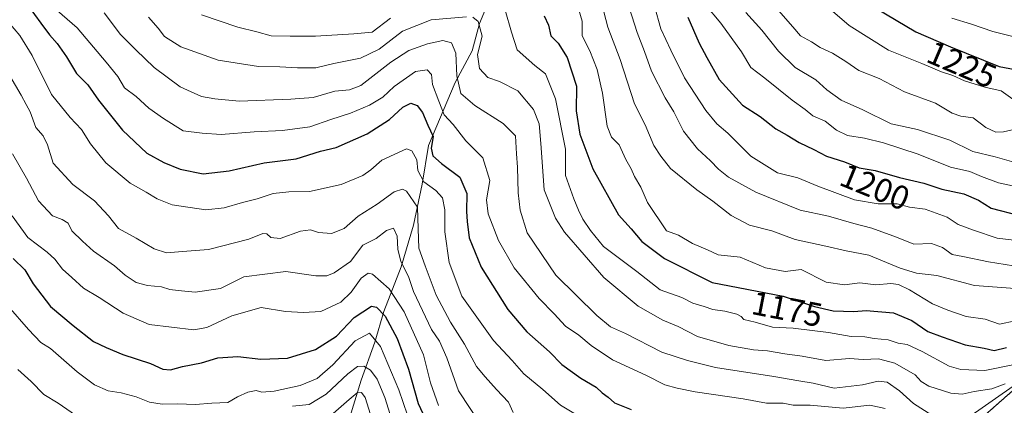
# Model space of a CAD drawing. Units: metres. Extents: x 661756 to 665217, y 4741899 to 4744293.
# Drawn here: x 664552 to 664846, y 4743975 to 4744091 of the extents above; entities that cross this region are included whole.
import ezdxf
from ezdxf.enums import TextEntityAlignment as Align

# ---------------------------------------------------------------- set-up
doc = ezdxf.new("R2010")
doc.units = ezdxf.units.M
doc.header["$MEASUREMENT"] = 0
doc.linetypes.add('TRAZOS', pattern=[0.75, 0.5, -0.25])
for name, color, linetype, lineweight in [('Arbolado forestal', 92, 'TRAZOS', 0), ('Arbolado forestal CxS', 92, 'Continuous', 0), ('Corriente natural lineal', 142, 'Continuous', 13), ('Curva de nivel maestra', 36, 'Continuous', 30), ('Curva de nivel normal', 36, 'Continuous', 0), ('Rótulo de curva de nivel directora', 19, 'Continuous', 0)]:
    doc.layers.add(name, color=color, linetype=linetype, lineweight=lineweight)
doc.styles.add('Arial', font='txt', dxfattribs={"height": 0.2})

# ---------------------------------------------------------------- blocks, each defined once
blk = doc.blocks.new('*U150')
at = {"layer": 'Arbolado forestal CxS', "color": 92, "linetype": 'Continuous', "lineweight": 0}
blk.add_polyline3d([(664862.36, 4743992.07, 1177.7), (664829.33, 4743963.05, 1152.23), (664758.84, 4743942.5, 1133.17), (664754.81, 4743936.86, 1129.56), (664760.45, 4743926.38, 1123.45), (664754.01, 4743918.32, 1118.58), (664724.2, 4743903.82, 1110.18), (664659.29, 4743822.26, 1062.93), (664595.62, 4743749.58, 1017.6), (664566.3, 4743715.22, 1007.54), (664553.07, 4743672.54, 1002.33), (664556.28, 4743652.31, 993.03)], dxfattribs=at)
blk = doc.blocks.new('*U295')
at = {"layer": 'Curva de nivel maestra', "color": 36, "linetype": 'Continuous', "lineweight": 30}
blk.add_polyline3d([(664554.05, 4744094.86, 1150), (664557.9, 4744089.75, 1150), (664560.44, 4744086.2, 1150), (664562.79, 4744083.65, 1150), (664565.52, 4744079.66, 1150), (664568.5, 4744074.61, 1150), (664571.97, 4744071.22, 1150), (664575.16, 4744066.64, 1150), (664582.29, 4744057.67, 1150), (664589.57, 4744050.78, 1150), (664594.66, 4744048.05, 1150), (664599.52, 4744046.07, 1150), (664606.36, 4744044.68, 1150), (664614.19, 4744045.48, 1150), (664624.61, 4744047.92, 1150), (664634.18, 4744049.1, 1150), (664641.43, 4744051.44, 1150), (664646.1, 4744052.54, 1150), (664655.43, 4744056.59, 1150), (664662.1, 4744060.88, 1150), (664666.1, 4744064.59, 1150), (664668.44, 4744065.74, 1150), (664670.35, 4744065.08, 1150), (664671.91, 4744063.01, 1150), (664673.52, 4744059.19, 1150), (664675.09, 4744055.81, 1150), (664674.5, 4744052.32, 1150), (664675.03, 4744050.02, 1150), (664677.58, 4744047.73, 1150), (664683.07, 4744043.63, 1150), (664685.19, 4744038.75, 1150), (664685.11, 4744033.34, 1150), (664685.3, 4744030.36, 1150), (664685.88, 4744025.48, 1150), (664689.44, 4744016.68, 1150), (664697.46, 4744004.07, 1150), (664703.12, 4743997.35, 1150), (664709.86, 4743991.38, 1150), (664713.56, 4743987.62, 1150), (664719.24, 4743983.55, 1150), (664723.8, 4743980.86, 1150), (664725.67, 4743979.16, 1150), (664727.38, 4743977.85, 1150), (664729.36, 4743976.14, 1150), (664734.26, 4743974.11, 1150)], dxfattribs=at)
blk = doc.blocks.new('*U301')
at = {"layer": 'Curva de nivel maestra', "color": 36, "linetype": 'Continuous', "lineweight": 30}
blk.add_polyline3d([(664751.2, 4744091.47, 1200), (664754.62, 4744083.69, 1200), (664756.89, 4744079.45, 1200), (664760.65, 4744072.88, 1200), (664767.61, 4744065.17, 1200), (664772.89, 4744061.78, 1200), (664777.56, 4744058.12, 1200), (664780.97, 4744056.2, 1200), (664784.55, 4744053.99, 1200), (664788.85, 4744051.93, 1200), (664792.72, 4744049.89, 1200), (664798.06, 4744048.23, 1200), (664802.46, 4744046.43, 1200), (664807.19, 4744045.62, 1200), (664814.45, 4744043.52, 1200), (664821.76, 4744041.84, 1200), (664827.1, 4744040.05, 1200), (664833.76, 4744038.63, 1200), (664838.15, 4744036.76, 1200), (664841.94, 4744034.32, 1200), (664850.37, 4744032.13, 1200)], dxfattribs=at)
blk = doc.blocks.new('*U305')
at = {"layer": 'Curva de nivel maestra', "color": 36, "linetype": 'Continuous', "lineweight": 30}
blk.add_polyline3d([(664549.61, 4744019.34, 1125), (664553.06, 4744015.94, 1125), (664555.61, 4744011.76, 1125), (664560.73, 4744004.99, 1125), (664567.59, 4743999.24, 1125), (664573.58, 4743994.48, 1125), (664577.43, 4743992.66, 1125), (664582.4, 4743990.63, 1125), (664590.7, 4743987.92, 1125), (664594.37, 4743986.17, 1125), (664596.61, 4743986.01, 1125), (664600.17, 4743987.03, 1125), (664605.94, 4743988.14, 1125), (664610.81, 4743989.58, 1125), (664616.8, 4743990.01, 1125), (664623.61, 4743989.18, 1125), (664631.61, 4743989.5, 1125), (664639.97, 4743992.13, 1125), (664646.26, 4743996.09, 1125), (664651.48, 4744001.69, 1125), (664656.69, 4744005.09, 1125), (664658.18, 4744004.72, 1125), (664660.76, 4744002.02, 1125), (664664.35, 4743995.37, 1125), (664667.78, 4743986.25, 1125), (664670.63, 4743975.96, 1125), (664677.94, 4743960.31, 1125)], dxfattribs=at)
blk = doc.blocks.new('*U318')
at = {"layer": 'Curva de nivel maestra', "color": 36, "linetype": 'Continuous', "lineweight": 30}
blk.add_polyline3d([(664807.66, 4744094.04, 1225), (664819.37, 4744087.07, 1225), (664829.74, 4744082.64, 1225), (664844.26, 4744076.72, 1225), (664853.32, 4744075.07, 1225)], dxfattribs=at)

msp = doc.modelspace()

# ---------------------------------------------------------------- linework, layer by layer
at = {"layer": 'Arbolado forestal', "color": 92, "linetype": 'TRAZOS', "lineweight": 0}
msp.add_polyline3d([(665041.61, 4744247.96, 1357.56), (665029.42, 4744214.05, 1339.58), (664991.41, 4744153.05, 1297.5), (664981.59, 4744111.35, 1272.83), (664931.79, 4744050.6, 1224.32), (664922.78, 4744039.62, 1215.27), (664884.92, 4743999.32, 1188.04), (664862.36, 4743992.07, 1177.7), (664829.33, 4743963.05, 1152.23), (664808.71, 4743957.04, 1143.71), (664758.84, 4743942.5, 1133.17), (664754.81, 4743936.86, 1129.56), (664760.45, 4743926.38, 1123.45), (664754.01, 4743918.32, 1118.58), (664724.2, 4743903.82, 1110.18), (664659.29, 4743822.26, 1062.93), (664596.19, 4743750.23, 1017.75), (664595.62, 4743749.58, 1017.6), (664566.3, 4743715.23, 1007.54), (664557.29, 4743686.16, 1003.34), (664553.07, 4743672.54, 1002.33), (664556.28, 4743652.31, 993.03)], dxfattribs=at)
at = {"layer": 'Arbolado forestal CxS', "color": 92, "linetype": 'Continuous', "lineweight": 0}
msp.add_polyline3d([(664556.28, 4743652.31, 993.03), (664553.07, 4743672.54, 1002.33), (664566.3, 4743715.22, 1007.54), (664595.62, 4743749.58, 1017.6), (664659.29, 4743822.26, 1062.93), (664724.2, 4743903.82, 1110.18), (664754.01, 4743918.32, 1118.58), (664760.45, 4743926.38, 1123.45), (664754.81, 4743936.86, 1129.56), (664758.84, 4743942.5, 1133.17), (664829.33, 4743963.05, 1152.23), (664862.36, 4743992.07, 1177.7)], dxfattribs=at)
at = {"layer": 'Corriente natural lineal', "color": 142, "linetype": 'Continuous', "lineweight": 13}
for points in [[(664747.33, 4744233.27, 1249.76), (664742.71, 4744219.69, 1240.49), (664740.38, 4744211.44, 1235.54), (664732.57, 4744198, 1224.26), (664731.22, 4744191.55, 1220.5), (664728.78, 4744183.57, 1215.58), (664718.94, 4744163.22, 1204.2), (664713.57, 4744153.56, 1199.71), (664708.04, 4744138.22, 1190.55), (664702.15, 4744126.8, 1184.9), (664698.63, 4744118.8, 1180.69), (664695.2, 4744108.47, 1175.83), (664693.89, 4744101.34, 1172.27), (664688.94, 4744089.56, 1165.06), (664686.76, 4744081.44, 1163.48), (664681.66, 4744071.91, 1158.99), (664673.76, 4744053.1, 1148.86), (664671.84, 4744041.56, 1143.8), (664669.23, 4744029.3, 1138.82), (664665.57, 4744016.85, 1134.56), (664660.42, 4744003.41, 1124.69), (664657.71, 4743994.26, 1118.91), (664653.58, 4743982.94, 1112.61), (664650.21, 4743971.88, 1106.37)], [(664935.73, 4744053.93, 1227.19), (664893.73, 4744018.48, 1198.95), (664852.47, 4743983.93, 1168.59), (664839.19, 4743974.62, 1160.13), (664831.63, 4743969.31, 1158.05), (664810.88, 4743957.98, 1144.69), (664806.1, 4743955.91, 1142.83), (664789.79, 4743942.85, 1134.32), (664769.4, 4743920.52, 1120.19), (664737.78, 4743883.79, 1094.75), (664711.38, 4743855.83, 1079.22), (664684.99, 4743827.25, 1061.77), (664661.86, 4743800.46, 1047.04), (664638.68, 4743779.62, 1036.15), (664618.23, 4743763.99, 1025.97), (664613.57, 4743761.42, 1025.14), (664584.05, 4743742.41, 1016.28)]]:
    msp.add_polyline3d(points, dxfattribs=at)
at = {"layer": 'Curva de nivel maestra', "color": 36, "linetype": 'Continuous', "lineweight": 30}
msp.add_polyline3d([(664708.35, 4744091.92, 1175), (664709.57, 4744089.12, 1175), (664710.34, 4744085.91, 1175), (664712.44, 4744083.71, 1175), (664715.18, 4744079.42, 1175), (664718, 4744070.9, 1175), (664717.91, 4744063.47, 1175), (664718.98, 4744056.54, 1175), (664722.86, 4744046.09, 1175), (664730.48, 4744032.38, 1175), (664734.32, 4744028.14, 1175), (664737.46, 4744024.38, 1175), (664744.3, 4744019.29, 1175), (664758.54, 4744012.12, 1175), (664779.73, 4744008.01, 1175), (664789.12, 4744004.9, 1175), (664794.7, 4744003.65, 1175), (664800.89, 4744003.45, 1175), (664804.58, 4744003.8, 1175), (664812.66, 4744003.1, 1175), (664818.23, 4744000.79, 1175), (664822.96, 4743997.43, 1175), (664827.23, 4743995.85, 1175), (664834.1, 4743993.5, 1175), (664839.76, 4743992.45, 1175), (664842.76, 4743991.81, 1175), (664846.43, 4743992.67, 1175)], dxfattribs=at)
at = {"layer": 'Curva de nivel normal', "color": 36, "linetype": 'Continuous', "lineweight": 0}
for points in [[(664724.97, 4744097.76, 1185), (664727.37, 4744088.54, 1185), (664731.02, 4744078.82, 1185), (664735.33, 4744065.56, 1185), (664738.5, 4744059.25, 1185), (664741.1, 4744053.09, 1185), (664743.2, 4744049.95, 1185), (664746.1, 4744046.21, 1185), (664753.92, 4744039.84, 1185), (664758.67, 4744036.45, 1185), (664764.16, 4744032.2, 1185), (664769.69, 4744029.23, 1185), (664776.33, 4744027.59, 1185), (664783.29, 4744024.96, 1185), (664792.46, 4744023.04, 1185), (664798.6, 4744021.63, 1185), (664805.38, 4744020.33, 1185), (664814.68, 4744016.44, 1185), (664819.55, 4744014.94, 1185), (664825.69, 4744014.21, 1185), (664836.95, 4744011.25, 1185), (664849.11, 4744010.32, 1185)], [(664732.01, 4744099.75, 1190), (664736.1, 4744086.87, 1190), (664738.25, 4744081.27, 1190), (664740.34, 4744075.3, 1190), (664744.5, 4744067.32, 1190), (664747.03, 4744063.19, 1190), (664749.93, 4744057.42, 1190), (664754.1, 4744052.06, 1190), (664758.03, 4744048.51, 1190), (664760.36, 4744045.99, 1190), (664763.42, 4744043.65, 1190), (664771.52, 4744039.18, 1190), (664784.78, 4744033.72, 1190), (664793.32, 4744031.98, 1190), (664800.85, 4744029.74, 1190), (664806.27, 4744028.42, 1190), (664813.59, 4744025.7, 1190), (664818.8, 4744023.61, 1190), (664824.05, 4744023.77, 1190), (664827.37, 4744022.6, 1190), (664830.24, 4744020.53, 1190), (664833.43, 4744019.94, 1190), (664841.1, 4744018.26, 1190), (664851.03, 4744016.75, 1190)], [(664788.23, 4744098.74, 1220), (664799.44, 4744089.01, 1220), (664811.2, 4744081.66, 1220), (664821.18, 4744077.64, 1220), (664827.05, 4744075.17, 1220), (664830.44, 4744074, 1220), (664833.88, 4744072.44, 1220), (664840, 4744070.56, 1220), (664844.85, 4744069.41, 1220), (664849.77, 4744066, 1220)], [(664558.24, 4744097.48, 1155), (664568.7, 4744088.34, 1155), (664577.37, 4744078.05, 1155), (664580.93, 4744073.71, 1155), (664582.87, 4744070.33, 1155), (664586.38, 4744067.73, 1155), (664590.2, 4744064.29, 1155), (664594.5, 4744061.21, 1155), (664600.37, 4744057.48, 1155), (664606.09, 4744056.76, 1155), (664611.75, 4744056.38, 1155), (664621.65, 4744057.22, 1155), (664630.09, 4744057.58, 1155), (664638.28, 4744058.68, 1155), (664644.5, 4744060.87, 1155), (664650.43, 4744062.79, 1155), (664656.1, 4744065.14, 1155), (664660.1, 4744067.57, 1155), (664663.47, 4744070.78, 1155), (664669.8, 4744075.2, 1155), (664673.32, 4744075.78, 1155), (664674.6, 4744074.3, 1155), (664674.95, 4744071.4, 1155), (664676.81, 4744066.32, 1155), (664678.41, 4744062.32, 1155), (664681.09, 4744059.38, 1155), (664684.9, 4744054.53, 1155), (664690, 4744049.44, 1155), (664692.09, 4744042.61, 1155), (664691.03, 4744036.83, 1155), (664691.52, 4744032.71, 1155), (664694.64, 4744024.66, 1155), (664699.34, 4744016.56, 1155), (664706.77, 4744007.38, 1155), (664711.3, 4744002.76, 1155), (664714.69, 4743999.04, 1155), (664718.71, 4743996.38, 1155), (664722.34, 4743993.24, 1155), (664728.72, 4743989.01, 1155), (664738.72, 4743984.37, 1155), (664744.37, 4743981.52, 1155), (664748.1, 4743980.54, 1155), (664753.43, 4743979.41, 1155), (664767.76, 4743977.34, 1155), (664774.76, 4743976.07, 1155), (664779.76, 4743976.06, 1155), (664782.76, 4743975.46, 1155), (664787.75, 4743975.42, 1155), (664797.7, 4743974.55, 1155), (664805.6, 4743975.42, 1155), (664810.17, 4743974.39, 1155)], [(664718.2, 4744095.35, 1180), (664719.62, 4744090.32, 1180), (664719.66, 4744085.95, 1180), (664721.98, 4744081.47, 1180), (664724.12, 4744075.8, 1180), (664725.72, 4744068.76, 1180), (664727.17, 4744058.85, 1180), (664728.44, 4744055.58, 1180), (664730.76, 4744053.32, 1180), (664732.74, 4744048.89, 1180), (664734.27, 4744046.08, 1180), (664735.26, 4744043.82, 1180), (664737.17, 4744040.65, 1180), (664739.14, 4744036.04, 1180), (664744.88, 4744027.6, 1180), (664748.43, 4744026.28, 1180), (664752.65, 4744023.76, 1180), (664757.11, 4744021.9, 1180), (664760.27, 4744020.41, 1180), (664766.92, 4744019.68, 1180), (664774.42, 4744016.49, 1180), (664780.36, 4744015.45, 1180), (664785.1, 4744015.99, 1180), (664792.55, 4744012.21, 1180), (664798.1, 4744011.4, 1180), (664802.6, 4744011.99, 1180), (664807.44, 4744011.42, 1180), (664811.87, 4744011.78, 1180), (664814.18, 4744011.54, 1180), (664817.52, 4744009.92, 1180), (664824.36, 4744005.75, 1180), (664828.91, 4744003.87, 1180), (664834.43, 4744001.99, 1180), (664840.1, 4744001.14, 1180), (664844.43, 4743999.67, 1180), (664849.1, 4744000.66, 1180)], [(664741.3, 4744094.76, 1195), (664743.19, 4744087.99, 1195), (664746.12, 4744081.66, 1195), (664750.23, 4744073.32, 1195), (664756.6, 4744063.56, 1195), (664759.89, 4744059.6, 1195), (664763.19, 4744056.75, 1195), (664770.07, 4744049.96, 1195), (664778.03, 4744044.89, 1195), (664784.1, 4744043.43, 1195), (664790.11, 4744040.9, 1195), (664801.07, 4744036.86, 1195), (664808.14, 4744035.7, 1195), (664813.78, 4744035.66, 1195), (664817.48, 4744034.71, 1195), (664822.15, 4744034.04, 1195), (664828.76, 4744031.66, 1195), (664832.01, 4744029.51, 1195), (664836.64, 4744027.78, 1195), (664843.73, 4744025.38, 1195), (664854.64, 4744024.1, 1195)], [(664756.38, 4744095.29, 1205), (664761.12, 4744089.7, 1205), (664767.26, 4744081.11, 1205), (664770.05, 4744076.41, 1205), (664774.26, 4744073.28, 1205), (664782.43, 4744066.66, 1205), (664786.31, 4744063.87, 1205), (664788.63, 4744062, 1205), (664792.29, 4744060.42, 1205), (664795.65, 4744057.69, 1205), (664798.92, 4744056.05, 1205), (664804.08, 4744055.3, 1205), (664809.76, 4744053.92, 1205), (664820.1, 4744050.5, 1205), (664829.7, 4744046.62, 1205), (664835.5, 4744045.35, 1205), (664839, 4744043.79, 1205), (664844.11, 4744041.98, 1205), (664849.71, 4744040.72, 1205)], [(664576.85, 4744092.82, 1160), (664581.68, 4744086.29, 1160), (664586.29, 4744081.68, 1160), (664591.74, 4744076.42, 1160), (664599.56, 4744070.66, 1160), (664605.88, 4744067.78, 1160), (664609.9, 4744067.03, 1160), (664617.15, 4744066.38, 1160), (664632.61, 4744066.99, 1160), (664639.3, 4744067.49, 1160), (664645.74, 4744069.38, 1160), (664650.09, 4744069.75, 1160), (664653.49, 4744071.07, 1160), (664662.43, 4744078.04, 1160), (664667.9, 4744081.49, 1160), (664673.42, 4744083.47, 1160), (664678.05, 4744084.52, 1160), (664680.64, 4744083.77, 1160), (664681.88, 4744080.71, 1160), (664682.25, 4744073.98, 1160), (664683.43, 4744068.65, 1160), (664687.61, 4744065.06, 1160), (664696.05, 4744059.7, 1160), (664699.77, 4744055.99, 1160), (664700, 4744050.66, 1160), (664700.32, 4744046.64, 1160), (664700.5, 4744038.92, 1160), (664701.1, 4744033.8, 1160), (664703.26, 4744027.02, 1160), (664711.81, 4744014.33, 1160), (664724, 4744002.24, 1160), (664728.09, 4743998.9, 1160), (664732.59, 4743996.88, 1160), (664743.42, 4743991.31, 1160), (664751.09, 4743988.81, 1160), (664759.54, 4743986.74, 1160), (664776.92, 4743984.05, 1160), (664784.39, 4743982.68, 1160), (664788.73, 4743982.02, 1160), (664794.98, 4743980.54, 1160), (664803.4, 4743981.52, 1160), (664808.1, 4743982.66, 1160), (664810.79, 4743982.28, 1160), (664814.53, 4743979.74, 1160), (664818.7, 4743975.89, 1160), (664824.18, 4743972.4, 1160)], [(664605.87, 4744092.15, 1170), (664616.75, 4744088.49, 1170), (664622.42, 4744087.08, 1170), (664626.76, 4744085.88, 1170), (664632.41, 4744085.8, 1170), (664639.92, 4744085.8, 1170), (664651.42, 4744086.55, 1170), (664656.87, 4744087.03, 1170), (664662.42, 4744091.19, 1170)], [(664696.69, 4744093.58, 1170), (664698.52, 4744086.98, 1170), (664700.23, 4744081.75, 1170), (664705.53, 4744076.99, 1170), (664708.68, 4744074.53, 1170), (664711.72, 4744067.11, 1170), (664714.68, 4744051.99, 1170), (664714.72, 4744044.11, 1170), (664717.14, 4744037.14, 1170), (664718.52, 4744033.78, 1170), (664719.83, 4744031.06, 1170), (664722.17, 4744027.73, 1170), (664726.03, 4744022.93, 1170), (664735.99, 4744015.43, 1170), (664742.92, 4744009.93, 1170), (664749.43, 4744007.65, 1170), (664752.76, 4744005.98, 1170), (664756.08, 4744004.92, 1170), (664758.66, 4744004.05, 1170), (664762.25, 4744003.57, 1170), (664765.87, 4744002.68, 1170), (664767.18, 4744001.92, 1170), (664768.02, 4744001.1, 1170), (664771.39, 4744000.28, 1170), (664776.57, 4743998.79, 1170), (664782.73, 4743998.47, 1170), (664793.24, 4743997.16, 1170), (664800.1, 4743995.97, 1170), (664804.11, 4743995.84, 1170), (664806.96, 4743995.41, 1170), (664811.15, 4743994.94, 1170), (664814.09, 4743993.96, 1170), (664816.75, 4743993.54, 1170), (664821.3, 4743991.5, 1170), (664829.38, 4743987.11, 1170), (664832.84, 4743986.15, 1170), (664839.95, 4743985.83, 1170), (664848.4, 4743987.46, 1170)], [(664768.59, 4744092.88, 1210), (664773.4, 4744087.63, 1210), (664778.3, 4744081.36, 1210), (664783.29, 4744076.45, 1210), (664789.47, 4744072.77, 1210), (664792.8, 4744069.8, 1210), (664797.08, 4744066.64, 1210), (664803.51, 4744063.82, 1210), (664811.96, 4744059.54, 1210), (664819.84, 4744057.94, 1210), (664829.53, 4744054.66, 1210), (664836.43, 4744051.32, 1210), (664843.1, 4744049.76, 1210), (664852.16, 4744047.12, 1210)], [(664778.36, 4744093.44, 1215), (664782.63, 4744088.61, 1215), (664784.86, 4744085.94, 1215), (664788.19, 4744084.14, 1215), (664790.79, 4744082.41, 1215), (664794.47, 4744080.73, 1215), (664798.47, 4744078.19, 1215), (664802.35, 4744075.52, 1215), (664808.45, 4744073.11, 1215), (664815.96, 4744069.13, 1215), (664825.23, 4744065.79, 1215), (664830.26, 4744062.78, 1215), (664832.84, 4744061.89, 1215), (664836.55, 4744061.4, 1215), (664840.32, 4744058.54, 1215), (664843.24, 4744057.14, 1215), (664845.6, 4744057.16, 1215), (664848.65, 4744057.89, 1215)], [(664548.24, 4744090.01, 1145), (664551.64, 4744086.01, 1145), (664555.3, 4744080.06, 1145), (664561.1, 4744068.39, 1145), (664566.62, 4744061.52, 1145), (664570.04, 4744057.94, 1145), (664572.73, 4744053.64, 1145), (664577.35, 4744047.92, 1145), (664584.56, 4744041.8, 1145), (664589.39, 4744039.14, 1145), (664592.63, 4744037.13, 1145), (664597.09, 4744035.4, 1145), (664607.14, 4744033.83, 1145), (664612.63, 4744034.51, 1145), (664618.14, 4744036.05, 1145), (664622.58, 4744037.13, 1145), (664627.32, 4744038.7, 1145), (664632.03, 4744039.26, 1145), (664638.22, 4744039.34, 1145), (664647.66, 4744041.47, 1145), (664654.12, 4744044.16, 1145), (664656.52, 4744045.78, 1145), (664659.76, 4744048.73, 1145), (664667.14, 4744052.07, 1145), (664668.79, 4744051.53, 1145), (664670.24, 4744048.79, 1145), (664670.59, 4744045.58, 1145), (664672.34, 4744042.23, 1145), (664675.94, 4744039.69, 1145), (664677.96, 4744037.46, 1145), (664678.66, 4744033.88, 1145), (664678.6, 4744027.29, 1145), (664679.89, 4744018.13, 1145), (664683.72, 4744007.99, 1145), (664693.21, 4743994.74, 1145), (664698.71, 4743988.76, 1145), (664702.2, 4743984.76, 1145), (664707.9, 4743980.12, 1145), (664713.21, 4743975.43, 1145), (664722.13, 4743970.02, 1145)], [(664590.09, 4744091.5, 1165), (664592.93, 4744088.21, 1165), (664594.79, 4744085.69, 1165), (664599.75, 4744082.6, 1165), (664610.85, 4744078.64, 1165), (664622.92, 4744076.73, 1165), (664629.32, 4744076.66, 1165), (664634.57, 4744076.38, 1165), (664640.1, 4744076.36, 1165), (664645.43, 4744077.65, 1165), (664653.43, 4744079.27, 1165), (664659.03, 4744081.95, 1165), (664666.01, 4744087.35, 1165), (664674.52, 4744090.69, 1165), (664685.11, 4744091.64, 1165)], [(664686.99, 4744091.48, 1165), (664688.6, 4744090.23, 1165), (664689.79, 4744085.8, 1165), (664688.34, 4744080.32, 1165), (664688.93, 4744076.16, 1165), (664691.49, 4744073.45, 1165), (664694.96, 4744072.25, 1165), (664700.42, 4744069.41, 1165), (664705.1, 4744063.92, 1165), (664706.78, 4744059.55, 1165), (664707.26, 4744053.66, 1165), (664708.28, 4744039.84, 1165), (664711.73, 4744031.39, 1165), (664714.42, 4744027.19, 1165), (664726.17, 4744013.64, 1165), (664736.38, 4744005, 1165), (664743.72, 4744000.88, 1165), (664748.39, 4743998.92, 1165), (664754.11, 4743995.97, 1165), (664763.48, 4743993.26, 1165), (664770.88, 4743991.98, 1165), (664775.04, 4743991.65, 1165), (664780.18, 4743990.78, 1165), (664785.45, 4743990.13, 1165), (664792.5, 4743988.82, 1165), (664799.52, 4743989.43, 1165), (664803.64, 4743989.14, 1165), (664808.24, 4743989.28, 1165), (664813.1, 4743987.95, 1165), (664819.17, 4743984.5, 1165), (664820.97, 4743982.52, 1165), (664823.24, 4743981.13, 1165), (664829.8, 4743979.02, 1165), (664833.22, 4743978.72, 1165), (664836.85, 4743979.57, 1165), (664842.1, 4743980.34, 1165), (664846.1, 4743981.8, 1165)], [(664830.18, 4744091.23, 1230), (664836.05, 4744089.42, 1230), (664842.37, 4744087.22, 1230), (664848.75, 4744085.62, 1230)], [(664548.6, 4744073.98, 1140), (664552.04, 4744068.14, 1140), (664553.45, 4744065.36, 1140), (664554.65, 4744063.22, 1140), (664556.36, 4744058.52, 1140), (664558.62, 4744055.95, 1140), (664559.9, 4744053.33, 1140), (664561.55, 4744047.85, 1140), (664567.43, 4744041.45, 1140), (664573.94, 4744036.6, 1140), (664578.13, 4744032.09, 1140), (664581.06, 4744028.23, 1140), (664586.37, 4744025.39, 1140), (664591.72, 4744022.24, 1140), (664595.47, 4744021.04, 1140), (664600.26, 4744021.36, 1140), (664608.02, 4744021.95, 1140), (664620.09, 4744025.1, 1140), (664624.24, 4744026.74, 1140), (664625.38, 4744026.7, 1140), (664626.58, 4744025.62, 1140), (664629.44, 4744025.3, 1140), (664635.46, 4744027.47, 1140), (664638.44, 4744027.92, 1140), (664640.84, 4744027.05, 1140), (664644.76, 4744026.76, 1140), (664648.51, 4744028.24, 1140), (664652.76, 4744031.95, 1140), (664658.35, 4744035.53, 1140), (664663.52, 4744039.29, 1140), (664665.99, 4744040, 1140), (664667.16, 4744039.47, 1140), (664670.4, 4744034.62, 1140), (664670.6, 4744028.14, 1140), (664670.88, 4744022.43, 1140), (664672.78, 4744017.12, 1140), (664676.02, 4744008.34, 1140), (664680.28, 4744000.28, 1140), (664684.45, 4743993.68, 1140), (664688.05, 4743987.02, 1140), (664690.65, 4743983.95, 1140), (664694.04, 4743980.07, 1140), (664697.69, 4743976.34, 1140), (664699.01, 4743973.22, 1140)], [(664549.41, 4744050.66, 1135), (664553.56, 4744043.32, 1135), (664557.19, 4744036.54, 1135), (664561.37, 4744032.05, 1135), (664564.28, 4744031.02, 1135), (664566.01, 4744029.84, 1135), (664567.12, 4744027.62, 1135), (664570.31, 4744024.51, 1135), (664573.65, 4744021.48, 1135), (664579.92, 4744017.14, 1135), (664583.09, 4744014.31, 1135), (664586.32, 4744012.14, 1135), (664589.8, 4744011.2, 1135), (664593.93, 4744010.86, 1135), (664596.42, 4744010.06, 1135), (664598.89, 4744009.77, 1135), (664603.98, 4744009.19, 1135), (664611.59, 4744010.38, 1135), (664618.54, 4744013.78, 1135), (664631.1, 4744015.46, 1135), (664640.02, 4744014.17, 1135), (664643.35, 4744014.14, 1135), (664645.59, 4744015.04, 1135), (664650.43, 4744018.38, 1135), (664654.15, 4744023.28, 1135), (664658.11, 4744025.3, 1135), (664661.15, 4744027.68, 1135), (664663.26, 4744028.35, 1135), (664664.42, 4744025.99, 1135), (664664.56, 4744022.14, 1135), (664665.5, 4744018.4, 1135), (664667.74, 4744013.97, 1135), (664669.23, 4744009.46, 1135), (664674.6, 4743998.08, 1135), (664676.99, 4743994.53, 1135), (664679.23, 4743989.59, 1135), (664682.67, 4743979.74, 1135), (664689.64, 4743969.19, 1135)], [(664549.36, 4744032.11, 1130), (664554.01, 4744025.58, 1130), (664559.78, 4744021.23, 1130), (664562.1, 4744019.06, 1130), (664564.34, 4744016.12, 1130), (664567.19, 4744013.63, 1130), (664570.6, 4744010.39, 1130), (664575.29, 4744007.63, 1130), (664582.47, 4744002.95, 1130), (664590.24, 4743999.54, 1130), (664603.58, 4743997.97, 1130), (664607.48, 4743998.66, 1130), (664614.96, 4744002.19, 1130), (664623.75, 4744004.65, 1130), (664631.02, 4744003.47, 1130), (664636.38, 4744003.16, 1130), (664641.59, 4744003.47, 1130), (664647.55, 4744006.29, 1130), (664650.63, 4744009.21, 1130), (664653.57, 4744013.42, 1130), (664655.66, 4744014.87, 1130), (664656.96, 4744014.63, 1130), (664661.98, 4744010.28, 1130), (664666.43, 4744003.34, 1130), (664672.21, 4743990.48, 1130), (664674.33, 4743982.14, 1130), (664676.73, 4743975.3, 1130)], [(664671.34, 4743961.04, 1120), (664664.84, 4743980.06, 1120), (664659.39, 4743992.95, 1120), (664656.12, 4743997, 1120), (664651.79, 4743994.71, 1120), (664645.11, 4743987.48, 1120), (664640.43, 4743983.43, 1120), (664635.43, 4743981.33, 1120), (664627.63, 4743979.6, 1120), (664623.9, 4743979.36, 1120), (664622.21, 4743979.83, 1120), (664619.75, 4743979.34, 1120), (664616.67, 4743977.88, 1120), (664613.81, 4743976.25, 1120), (664608.97, 4743976.07, 1120), (664604.14, 4743975.63, 1120), (664598.69, 4743975.82, 1120), (664594.14, 4743975.73, 1120), (664590.36, 4743976.35, 1120), (664586.33, 4743977.91, 1120), (664581.87, 4743979.1, 1120), (664578.01, 4743979.74, 1120), (664573.95, 4743981.52, 1120), (664568.69, 4743985.43, 1120), (664560.81, 4743992.38, 1120), (664557.9, 4743994.14, 1120), (664554.23, 4743998.1, 1120), (664548.1, 4744005.01, 1120)], [(664550.98, 4743986.15, 1115), (664555.02, 4743982.56, 1115), (664558.77, 4743978.66, 1115), (664563.1, 4743975.99, 1115), (664568.2, 4743972.42, 1115)], [(664633.1, 4743975.18, 1115), (664638.1, 4743975.61, 1115), (664643.15, 4743978.69, 1115), (664649.64, 4743984.8, 1115), (664652.48, 4743986.95, 1115), (664654.43, 4743987.08, 1115), (664656.4, 4743985.94, 1115), (664658.35, 4743983.2, 1115), (664660.72, 4743977.72, 1115), (664662.78, 4743971.08, 1115)], [(664644.49, 4743972.27, 1110), (664649.99, 4743977.12, 1110), (664652.39, 4743979.08, 1110), (664653.76, 4743979.19, 1110), (664654.82, 4743977.71, 1110), (664656.39, 4743972.6, 1110)]]:
    msp.add_polyline3d(points, dxfattribs=at)

# ---------------------------------------------------------------- block references
at = {"layer": 'Arbolado forestal CxS', "color": 92, "linetype": 'Continuous', "lineweight": 0}
msp.add_blockref('*U150', (0, 0), dxfattribs=at)
at = {"layer": 'Curva de nivel maestra', "color": 36, "linetype": 'Continuous', "lineweight": 30}
for name in ['*U318', '*U301', '*U295', '*U305']:
    msp.add_blockref(name, (0, 0), dxfattribs=at)

# ---------------------------------------------------------------- texts
at = {"layer": 'Rótulo de curva de nivel directora', "color": 19, "linetype": 'Continuous', "lineweight": 0, "style": 'Arial'}
for s, rotation, p in [('1225', -23.1318, (664833.12, 4744077.36)), ('1200', -22.2491, (664807.16, 4744040.69)), ('1175', -10.9768, (664780.91, 4744004.19))]:
    msp.add_text(s, height=7, rotation=rotation, dxfattribs=at).set_placement(p, align=Align.MIDDLE_CENTER)

doc.saveas('drawing.dxf')
